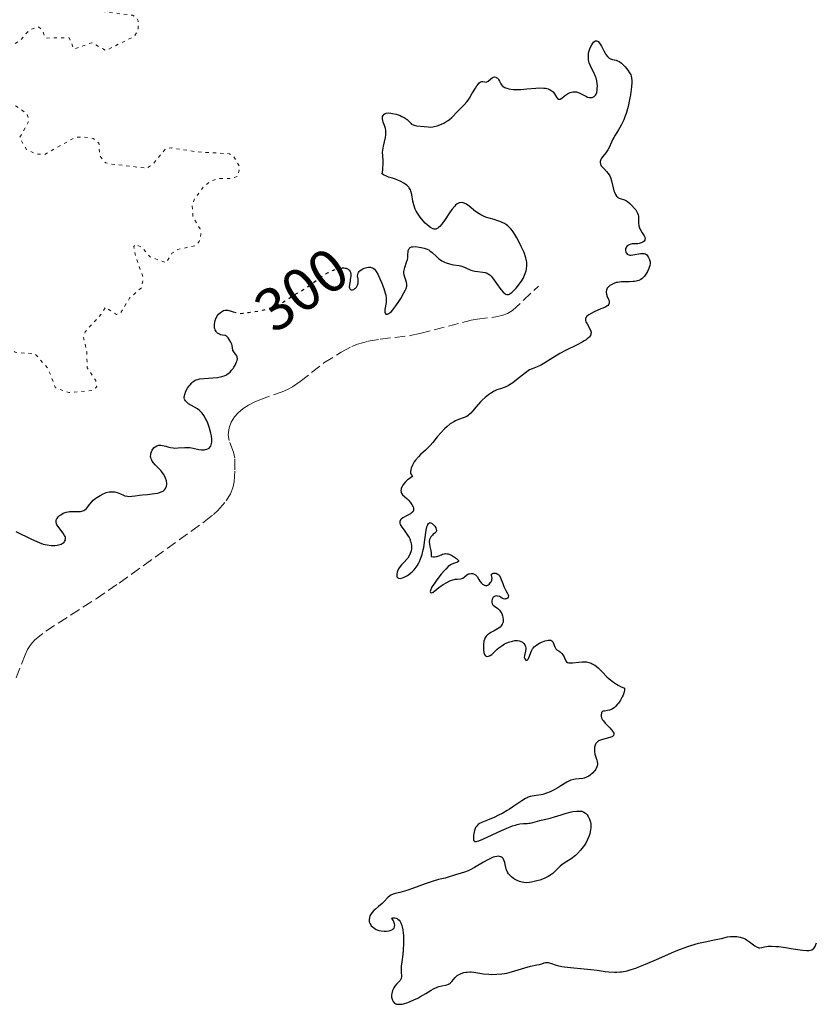
# Model space of a CAD drawing. Units: metres. Extents: x 625499 to 628979, y 4674035 to 4676410.
# Drawn here: x 626467 to 626599, y 4675003 to 4675166 of the extents above; entities that cross this region are included whole.
import ezdxf
from ezdxf.enums import TextEntityAlignment as Align

# ---------------------------------------------------------------- set-up
doc = ezdxf.new("R2010")
doc.units = ezdxf.units.M
doc.header["$MEASUREMENT"] = 0
doc.linetypes.add('DGN Style 3', pattern=[2.435891, 1.739922, -0.695969])
doc.linetypes.add('DGN Style 5', pattern=[1.217945, 0.521977, -0.695969])
for name, color, linetype, lineweight in [('Barranco lineal', 142, 'DGN Style 3', 13), ('Cota de curva de nivel directora', 7, 'Continuous', 0), ('Curva de nivel auxiliar', 30, 'DGN Style 5', 0), ('Curva de nivel directora', 30, 'Continuous', 30), ('Curva de nivel directora no vista', 30, 'DGN Style 5', 30)]:
    doc.layers.add(name, color=color, linetype=linetype, lineweight=lineweight)
doc.styles.add('Style-Arial', font='arial.ttf')

msp = doc.modelspace()

# ---------------------------------------------------------------- linework, layer by layer
at = {"layer": 'Barranco lineal', "color": 142, "linetype": 'DGN Style 3', "lineweight": 13}
msp.add_polyline3d([(626466.72, 4675057.24, 298.45), (626468.18, 4675061.05, 298.55), (626468.61, 4675061.96, 298.57), (626469.13, 4675062.8, 298.59), (626469.78, 4675063.55, 298.6), (626471.62, 4675064.99, 298.6), (626479.93, 4675070.33, 298.6), (626483.77, 4675072.95, 298.6), (626497.84, 4675083.08, 298.6), (626499.35, 4675084.29, 298.6), (626500.07, 4675084.97, 298.6), (626501.46, 4675086.57, 298.6), (626502.18, 4675087.72, 298.61), (626502.55, 4675088.7, 298.62), (626502.77, 4675089.69, 298.64), (626502.9, 4675091.69, 298.69), (626502.86, 4675093.61, 298.76), (626502.69, 4675094.58, 298.82), (626501.94, 4675096.5, 299.01), (626501.77, 4675097.47, 299.06), (626501.93, 4675098.63, 299.06), (626502.27, 4675099.57, 299.06), (626502.82, 4675100.45, 299.06), (626503.42, 4675101.11, 299.06), (626504.27, 4675101.82, 299.06), (626505.16, 4675102.38, 299.06), (626506.07, 4675102.87, 299.06), (626507, 4675103.26, 299.06), (626510.71, 4675104.57, 299.06), (626511.6, 4675104.96, 299.06), (626512.45, 4675105.43, 299.06), (626513.67, 4675106.28, 299.07), (626517.63, 4675109.35, 299.2), (626520.47, 4675111.13, 299.2), (626522.24, 4675112.06, 299.2), (626523.17, 4675112.44, 299.2), (626524.96, 4675112.95, 299.2), (626526.93, 4675113.29, 299.2), (626531.9, 4675113.88, 299.2), (626533.49, 4675114.23, 299.2), (626541.96, 4675116.42, 299.2), (626542.96, 4675116.61, 299.2), (626546.07, 4675116.97, 299.2), (626547.07, 4675117.18, 299.2), (626547.99, 4675117.51, 299.2), (626548.82, 4675118.02, 299.2), (626553.1, 4675122.06, 299.2)], dxfattribs=at)
at = {"layer": 'Curva de nivel auxiliar', "color": 30, "linetype": 'DGN Style 5', "lineweight": 0, "elevation": 302.5, "flags": 128}
for points in [[(626461.81, 4675162.52), (626462.96, 4675162.95), (626466.53, 4675162.23), (626467.53, 4675162.84), (626468.9, 4675164.48), (626470.44, 4675164.94), (626471.01, 4675164.48), (626471.53, 4675163.11), (626475.5, 4675163.15), (626476.25, 4675161.26), (626479.22, 4675162.33), (626481.56, 4675161.05), (626486.26, 4675163.38), (626486.89, 4675164.4), (626486.9, 4675165.98), (626486.58, 4675166.58), (626485.95, 4675166.89), (626481.4, 4675167.43), (626480.5, 4675168.55), (626480.31, 4675169.66), (626480.64, 4675171.33), (626480.17, 4675173.56), (626481.91, 4675177.44), (626481.5, 4675178.09), (626478.55, 4675178.2), (626476.47, 4675177.7), (626475.9, 4675175.42), (626474.63, 4675173.78), (626470.48, 4675171.49), (626469.3, 4675171.41), (626466.48, 4675171.98), (626465.5, 4675172.51), (626464.09, 4675175.04), (626462.49, 4675174.83), (626460.5, 4675173.4), (626459.47, 4675173.49), (626459.13, 4675174.57), (626460.1, 4675179.15), (626459.89, 4675179.47), (626459.49, 4675179.56), (626457.38, 4675178.67), (626453.57, 4675179.25), (626452.69, 4675179.76), (626452.41, 4675180.53), (626453.18, 4675182.55), (626453.15, 4675183.52), (626451.02, 4675185.06), (626449.94, 4675186.42), (626449.65, 4675187.39), (626450.08, 4675191.5), (626449.37, 4675193.39), (626449.68, 4675195.34), (626448.89, 4675197.46), (626448.96, 4675199.54), (626449.37, 4675200.25), (626450.36, 4675200.75), (626452.39, 4675200.75), (626454.52, 4675199.97), (626457.27, 4675201.41), (626459.62, 4675201.46), (626457.86, 4675201.84), (626457.73, 4675202.67), (626455.47, 4675204.48), (626454.85, 4675206.9), (626452.09, 4675208.52), (626449.68, 4675210.71), (626447.91, 4675213.96), (626445.48, 4675216.49), (626444.76, 4675217.87), (626444.71, 4675218.8), (626445.45, 4675220.14), (626447.36, 4675218.63), (626451.03, 4675218.05), (626451.78, 4675218.51), (626453.44, 4675221.48), (626454.39, 4675221.94), (626457.47, 4675221.49), (626459.48, 4675220.44), (626460.22, 4675221.41), (626460.65, 4675222.4), (626460.06, 4675224.52), (626458.45, 4675226.46), (626458.07, 4675228.52), (626457.06, 4675230.58), (626457.52, 4675231.91), (626458.43, 4675233.08), (626460.86, 4675235.52), (626463.56, 4675236.78), (626464.68, 4675238.47), (626464.12, 4675240.08), (626461.56, 4675242.59), (626460.97, 4675243.58), (626461.52, 4675244.1), (626462.48, 4675244.49), (626464.71, 4675243.46), (626467.41, 4675242.72), (626470.19, 4675243.33), (626472.46, 4675242.98), (626474.16, 4675241.19), (626475.43, 4675240.44), (626476.06, 4675240.17)], [(626463.16, 4675141.1), (626462.53, 4675139.51), (626460.4, 4675138.07), (626458.57, 4675137.2), (626455.78, 4675136.53), (626454.53, 4675135.58), (626453.81, 4675133.89), (626453.72, 4675131.81), (626454.31, 4675131.39), (626455.06, 4675131.48), (626457.4, 4675132.75), (626460.52, 4675133.15), (626463.82, 4675132.75), (626464.36, 4675132.26), (626464.55, 4675131.49), (626464, 4675130.37), (626463.63, 4675128.37), (626464.2, 4675127.55), (626465.79, 4675126.84), (626466.03, 4675126.04), (626464.72, 4675122.48), (626462.24, 4675118.33), (626461.14, 4675117.45), (626459.49, 4675116.77), (626457.59, 4675114.78), (626454.55, 4675112.94), (626454.19, 4675112.5), (626454.18, 4675111.58), (626454.74, 4675110.44), (626455.44, 4675109.84), (626456.34, 4675109.4), (626457.5, 4675109.42), (626460.49, 4675111.78), (626463.43, 4675112.94), (626464.45, 4675112.97), (626466.53, 4675111.12), (626469.85, 4675110.84), (626471.96, 4675108.48), (626473.22, 4675105.25), (626475.42, 4675104.45), (626479.49, 4675104.81), (626480.04, 4675105.42), (626479.87, 4675106.44), (626478.49, 4675108.55), (626478.38, 4675111.22), (626477.88, 4675113.51), (626478.12, 4675114.48), (626480.89, 4675117.55), (626481.47, 4675118.59), (626483.33, 4675117.38), (626483.96, 4675117.55), (626485.48, 4675120.07), (626487.49, 4675121.85), (626487.73, 4675123.39), (626486.4, 4675127.34), (626486.2, 4675128.6), (626486.46, 4675129), (626487.48, 4675128.5), (626488.89, 4675126.89), (626491.52, 4675125.94), (626492.48, 4675127.49), (626493.45, 4675128.12), (626496.44, 4675128.8), (626497, 4675129.44), (626497.27, 4675130.63), (626497.14, 4675131.53), (626495.97, 4675133.5), (626495.84, 4675135.47), (626496.23, 4675136.49), (626497.76, 4675138.59), (626499, 4675139.47), (626500.41, 4675139.89), (626502.48, 4675139.88), (626503.44, 4675140.28), (626503.69, 4675141.84), (626502.63, 4675143.64), (626501.98, 4675143.97), (626496.59, 4675144.28), (626492.44, 4675144.92), (626491.46, 4675144.82), (626489.35, 4675142.24), (626488.33, 4675141.57), (626482.15, 4675142.31), (626481.47, 4675142.48), (626480.53, 4675143.64), (626480.41, 4675145.69), (626479.47, 4675146.49), (626477.85, 4675146.74), (626476.44, 4675146.66), (626471.44, 4675143.85), (626469.95, 4675143.94), (626468.42, 4675144.69), (626467.28, 4675146.63), (626468.82, 4675149.37), (626468.54, 4675150.55), (626466.47, 4675152.02), (626461.9, 4675153.92), (626461.25, 4675154.6), (626461.04, 4675160.03), (626461.28, 4675161.58), (626461.81, 4675162.52)]]:
    msp.add_lwpolyline(points, dxfattribs=at)
at = {"layer": 'Curva de nivel directora', "color": 30, "linetype": 'Continuous', "lineweight": 30, "elevation": 300, "flags": 128}
for points in [[(626550.17, 4675154.62), (626551.2, 4675154.71), (626552.66, 4675154.83), (626553.36, 4675154.86), (626554.01, 4675154.83), (626554.3, 4675154.79), (626554.7, 4675154.7), (626555.03, 4675154.56), (626555.22, 4675154.45), (626555.54, 4675154.18), (626555.78, 4675153.88), (626556.12, 4675153.33), (626556.26, 4675153.13), (626556.44, 4675153), (626556.68, 4675153.02), (626556.95, 4675153.18), (626557.37, 4675153.51), (626557.6, 4675153.68), (626557.93, 4675153.89), (626558.11, 4675153.98), (626558.37, 4675154.09), (626558.78, 4675154.2), (626559.06, 4675154.22), (626559.19, 4675154.22), (626559.4, 4675154.2), (626559.59, 4675154.15), (626559.98, 4675153.99), (626560.72, 4675153.58), (626561.06, 4675153.41), (626561.23, 4675153.34), (626561.54, 4675153.27), (626561.83, 4675153.26), (626562.01, 4675153.29), (626562.12, 4675153.32), (626562.32, 4675153.43), (626562.48, 4675153.58), (626562.56, 4675153.67), (626562.65, 4675153.83), (626562.76, 4675154.12), (626562.83, 4675154.46), (626562.84, 4675154.66), (626562.85, 4675155.23), (626562.82, 4675155.55), (626562.74, 4675156.03), (626562.63, 4675156.51), (626562.55, 4675156.74), (626562.27, 4675157.4), (626561.85, 4675158.22), (626561.66, 4675158.64), (626561.52, 4675159.02), (626561.46, 4675159.21), (626561.4, 4675159.52), (626561.36, 4675160), (626561.4, 4675160.53), (626561.46, 4675160.81), (626561.62, 4675161.34), (626561.72, 4675161.6), (626561.91, 4675161.97), (626562.11, 4675162.28), (626562.22, 4675162.41), (626562.45, 4675162.6), (626562.56, 4675162.65), (626562.73, 4675162.66), (626562.9, 4675162.6), (626563.01, 4675162.51), (626563.22, 4675162.26), (626563.53, 4675161.74), (626563.92, 4675160.97), (626564.12, 4675160.62), (626564.26, 4675160.39), (626564.55, 4675160.04), (626564.83, 4675159.8), (626565.01, 4675159.69), (626565.37, 4675159.55), (626565.63, 4675159.49), (626565.98, 4675159.42), (626566.17, 4675159.36), (626566.48, 4675159.21), (626566.64, 4675159.1), (626566.82, 4675158.96), (626567.19, 4675158.61), (626567.44, 4675158.35), (626567.91, 4675157.77), (626568.19, 4675157.34), (626568.38, 4675157), (626568.45, 4675156.82), (626568.52, 4675156.54), (626568.56, 4675156.05), (626568.56, 4675155.75), (626568.5, 4675155.02), (626568.31, 4675153.69), (626568.18, 4675152.94), (626567.92, 4675151.76), (626567.61, 4675150.6), (626567.42, 4675150.06), (626567.22, 4675149.57), (626566.79, 4675148.68), (626566.35, 4675147.91), (626565.8, 4675147.05), (626565.57, 4675146.66), (626565.42, 4675146.39)], [(626530.85, 4675139.08), (626530.26, 4675139.41), (626529.95, 4675139.55), (626529.46, 4675139.75), (626528.98, 4675139.91), (626528.33, 4675140.11), (626528, 4675140.23), (626527.5, 4675140.47), (626527.25, 4675140.62), (626527.35, 4675141.26), (626527.39, 4675141.63), (626527.43, 4675142.27), (626527.41, 4675142.79), (626527.34, 4675143.64), (626527.32, 4675144.23), (626527.36, 4675144.55), (626527.49, 4675145.23), (626527.8, 4675146.65), (626527.87, 4675147.1), (626527.88, 4675147.31), (626527.87, 4675147.61), (626527.85, 4675147.8), (626527.79, 4675148.16), (626527.64, 4675148.64), (626527.43, 4675149.21), (626527.36, 4675149.46), (626527.32, 4675149.62), (626527.3, 4675149.92), (626527.33, 4675150.13), (626527.4, 4675150.31), (626527.57, 4675150.52), (626527.78, 4675150.64), (626527.93, 4675150.69), (626528.28, 4675150.73), (626528.69, 4675150.7), (626528.99, 4675150.65), (626529.6, 4675150.49), (626530.21, 4675150.27), (626530.5, 4675150.15), (626530.9, 4675149.95), (626531.25, 4675149.73), (626531.39, 4675149.62), (626531.73, 4675149.28), (626531.99, 4675149), (626532.13, 4675148.88), (626532.38, 4675148.74), (626532.54, 4675148.68), (626532.92, 4675148.6), (626534.18, 4675148.48), (626534.89, 4675148.39), (626535.25, 4675148.38), (626535.64, 4675148.41), (626535.86, 4675148.45), (626536.35, 4675148.59), (626537.07, 4675148.87), (626537.43, 4675149.04), (626537.94, 4675149.33), (626538.17, 4675149.48), (626538.39, 4675149.64), (626538.76, 4675149.96), (626539.7, 4675150.94), (626540.05, 4675151.27), (626540.56, 4675151.76), (626540.83, 4675152.04), (626541.25, 4675152.55), (626541.46, 4675152.84), (626541.68, 4675153.17), (626542.11, 4675153.88), (626542.67, 4675154.81), (626542.94, 4675155.22), (626543.18, 4675155.54), (626543.3, 4675155.67), (626543.46, 4675155.8), (626543.56, 4675155.86), (626543.75, 4675155.92), (626543.93, 4675155.92), (626544.24, 4675155.84), (626544.46, 4675155.82), (626544.57, 4675155.85), (626544.79, 4675155.98), (626545.23, 4675156.38), (626545.46, 4675156.55), (626545.69, 4675156.65), (626545.84, 4675156.67), (626546.04, 4675156.64), (626546.14, 4675156.6), (626546.33, 4675156.45), (626546.42, 4675156.36), (626546.5, 4675156.24), (626546.64, 4675155.96), (626546.86, 4675155.55), (626547, 4675155.34), (626547.18, 4675155.16), (626547.29, 4675155.07), (626547.52, 4675154.93), (626547.64, 4675154.87), (626547.86, 4675154.79), (626548.23, 4675154.7), (626548.9, 4675154.62), (626549.71, 4675154.6), (626550.17, 4675154.62)], [(626565.42, 4675146.39), (626565.17, 4675145.88), (626564.79, 4675144.99), (626564.6, 4675144.6), (626564.49, 4675144.43), (626564.25, 4675144.1), (626563.77, 4675143.51), (626563.56, 4675143.24), (626563.42, 4675143), (626563.37, 4675142.87), (626563.32, 4675142.69), (626563.31, 4675142.5), (626563.36, 4675142.22), (626563.41, 4675142.12), (626563.49, 4675141.98), (626563.61, 4675141.83), (626563.9, 4675141.51), (626564.37, 4675141.03), (626564.6, 4675140.76), (626564.81, 4675140.46), (626564.9, 4675140.29), (626565.02, 4675140.03), (626565.21, 4675139.46), (626565.46, 4675138.31), (626565.59, 4675137.81), (626565.66, 4675137.59), (626565.83, 4675137.23), (626566.02, 4675136.96), (626566.16, 4675136.82), (626566.25, 4675136.75), (626566.45, 4675136.63), (626566.81, 4675136.52), (626567.16, 4675136.42), (626567.35, 4675136.35), (626567.67, 4675136.18), (626567.85, 4675136.06), (626568.22, 4675135.76), (626568.58, 4675135.4), (626569.02, 4675134.9), (626569.21, 4675134.66), (626569.32, 4675134.48), (626569.49, 4675134.16), (626569.59, 4675133.86), (626569.63, 4675133.66), (626569.65, 4675133.23), (626569.64, 4675132.47), (626569.71, 4675132.02), (626569.81, 4675131.7), (626569.88, 4675131.53), (626570.02, 4675131.27), (626570.26, 4675130.9), (626570.58, 4675130.4), (626570.69, 4675130.16), (626570.74, 4675129.92), (626570.73, 4675129.81), (626570.68, 4675129.65), (626570.58, 4675129.51), (626570.38, 4675129.36), (626570.12, 4675129.23), (626569.77, 4675129.13), (626569.56, 4675129.08), (626568.94, 4675129.08), (626568.6, 4675129.05), (626568.41, 4675129.01), (626568.09, 4675128.9), (626567.9, 4675128.8), (626567.8, 4675128.72), (626567.65, 4675128.55), (626567.59, 4675128.46), (626567.53, 4675128.27), (626567.51, 4675128.09), (626567.51, 4675127.96), (626567.56, 4675127.74), (626567.62, 4675127.59), (626567.67, 4675127.5), (626567.8, 4675127.36), (626568.04, 4675127.24), (626568.23, 4675127.21), (626568.38, 4675127.2), (626568.7, 4675127.23), (626569.96, 4675127.45), (626570.36, 4675127.47), (626570.53, 4675127.46), (626570.69, 4675127.42), (626570.79, 4675127.38), (626570.96, 4675127.28), (626571.17, 4675127.08), (626571.28, 4675126.93), (626571.44, 4675126.59), (626571.55, 4675126.24), (626571.57, 4675126.06), (626571.58, 4675125.78), (626571.53, 4675125.48), (626571.49, 4675125.32), (626571.37, 4675124.96), (626571.14, 4675124.47), (626571, 4675124.22), (626570.63, 4675123.71), (626570.4, 4675123.45), (626570.27, 4675123.33), (626570.06, 4675123.18)], [(626540.45, 4675125.34), (626541.1, 4675125.09), (626541.95, 4675124.73), (626542.39, 4675124.59), (626542.61, 4675124.54), (626543.07, 4675124.48), (626543.93, 4675124.39), (626544.31, 4675124.32), (626544.64, 4675124.2), (626544.79, 4675124.12), (626545.08, 4675123.91), (626545.27, 4675123.72), (626545.67, 4675123.23), (626546.18, 4675122.5), (626546.91, 4675121.49), (626547.25, 4675121.08), (626547.53, 4675120.83), (626547.66, 4675120.75), (626547.86, 4675120.68), (626548.06, 4675120.67), (626548.17, 4675120.69), (626548.33, 4675120.75), (626548.45, 4675120.82), (626548.7, 4675120.99), (626549.11, 4675121.38), (626549.41, 4675121.7), (626549.99, 4675122.44), (626550.39, 4675123.03), (626550.56, 4675123.32), (626550.7, 4675123.6), (626550.93, 4675124.13), (626551.08, 4675124.62), (626551.15, 4675124.93), (626551.21, 4675125.49), (626551.19, 4675126.01), (626551.15, 4675126.27), (626551.04, 4675126.73), (626550.72, 4675127.6), (626550.27, 4675128.64), (626549.99, 4675129.22), (626549.54, 4675130.08), (626549.05, 4675130.88), (626548.79, 4675131.23), (626548.54, 4675131.54), (626548.37, 4675131.73), (626548.02, 4675132.04), (626547.85, 4675132.18), (626547.5, 4675132.41), (626547.13, 4675132.6), (626546.88, 4675132.71), (626546.37, 4675132.89), (626545.77, 4675133.07), (626544.94, 4675133.3), (626544.52, 4675133.44), (626543.9, 4675133.69), (626543.6, 4675133.84), (626543.3, 4675134.02), (626542.72, 4675134.43), (626541.67, 4675135.27), (626541.2, 4675135.6), (626540.82, 4675135.79), (626540.63, 4675135.85), (626540.37, 4675135.89), (626540.11, 4675135.86), (626539.98, 4675135.82), (626539.79, 4675135.74), (626539.66, 4675135.66), (626539.4, 4675135.45), (626539.2, 4675135.25), (626538.79, 4675134.76), (626538.39, 4675134.2), (626537.66, 4675133.08), (626537.25, 4675132.48), (626537.07, 4675132.25), (626536.81, 4675131.95), (626536.57, 4675131.74), (626536.45, 4675131.65), (626536.23, 4675131.54), (626536.12, 4675131.51), (626535.94, 4675131.5), (626535.73, 4675131.53), (626535.62, 4675131.57), (626535.26, 4675131.76), (626535.04, 4675131.91), (626534.62, 4675132.27), (626534.39, 4675132.49), (626534.05, 4675132.85), (626533.54, 4675133.47), (626533.09, 4675134.14), (626532.9, 4675134.48), (626532.74, 4675134.82), (626532.5, 4675135.49), (626532.34, 4675136.13), (626532.14, 4675137.23), (626532.01, 4675137.78), (626531.92, 4675138), (626531.75, 4675138.3), (626531.65, 4675138.43), (626531.38, 4675138.7), (626531.22, 4675138.82), (626530.85, 4675139.08)], [(626521.94, 4675122.88), (626521.85, 4675122.34), (626521.82, 4675121.95), (626521.84, 4675121.79), (626521.95, 4675121.56), (626522.11, 4675121.45), (626522.25, 4675121.43), (626522.35, 4675121.44), (626522.55, 4675121.51), (626522.76, 4675121.65), (626522.86, 4675121.75), (626523, 4675121.91), (626523.17, 4675122.21), (626523.27, 4675122.54), (626523.3, 4675122.72), (626523.3, 4675122.9), (626523.26, 4675123.26), (626523.2, 4675123.74), (626523.22, 4675123.98), (626523.28, 4675124.21), (626523.34, 4675124.32), (626523.46, 4675124.48), (626523.56, 4675124.58), (626523.8, 4675124.76), (626524.08, 4675124.92), (626524.28, 4675125.01), (626524.7, 4675125.15), (626525, 4675125.2), (626525.14, 4675125.2), (626525.34, 4675125.19), (626525.46, 4675125.17), (626525.68, 4675125.08), (626525.78, 4675125.02), (626525.98, 4675124.86), (626526.16, 4675124.65), (626526.28, 4675124.47), (626526.52, 4675124.06), (626526.94, 4675123.18), (626527.21, 4675122.53), (626527.54, 4675121.67), (626527.66, 4675121.28), (626527.86, 4675120.55), (626527.92, 4675120.14), (626527.93, 4675119.88), (626527.9, 4675119.37), (626527.7, 4675118.19), (626527.69, 4675117.85), (626527.71, 4675117.71), (626527.76, 4675117.57), (626527.85, 4675117.45), (626527.98, 4675117.4), (626528.15, 4675117.41), (626528.46, 4675117.59), (626528.59, 4675117.69), (626528.79, 4675117.89), (626529.02, 4675118.14), (626529.5, 4675118.78), (626530, 4675119.52), (626530.32, 4675120.03), (626530.86, 4675120.94), (626531.13, 4675121.47), (626531.22, 4675121.69), (626531.33, 4675122.05), (626531.36, 4675122.27), (626531.35, 4675122.41), (626531.3, 4675122.69), (626531.18, 4675123.04), (626531, 4675123.57), (626530.92, 4675123.85), (626530.85, 4675124.28), (626530.84, 4675124.5), (626530.87, 4675124.72), (626530.98, 4675125.15), (626531.3, 4675126.03), (626531.43, 4675126.47), (626531.48, 4675126.69), (626531.53, 4675127.13), (626531.58, 4675127.9), (626531.65, 4675128.19), (626531.7, 4675128.3), (626531.87, 4675128.47), (626532.1, 4675128.56), (626532.3, 4675128.59), (626532.78, 4675128.6), (626533.4, 4675128.53), (626533.73, 4675128.48), (626534.23, 4675128.35), (626534.72, 4675128.17), (626534.95, 4675128.05), (626535.16, 4675127.92), (626535.54, 4675127.62), (626536.23, 4675126.96), (626536.58, 4675126.64), (626536.76, 4675126.5), (626537.14, 4675126.24), (626537.54, 4675126.03), (626537.82, 4675125.91), (626538.4, 4675125.73), (626539.08, 4675125.6), (626540, 4675125.45), (626540.45, 4675125.34)], [(626520.68, 4675125.07), (626520.91, 4675125.07), (626521.14, 4675125.05), (626521.28, 4675125.02), (626521.53, 4675124.93), (626521.63, 4675124.87), (626521.81, 4675124.71), (626521.94, 4675124.51), (626522, 4675124.36), (626522.06, 4675124), (626522.06, 4675123.78), (626522.01, 4675123.3), (626521.99, 4675123.2)], [(626570.06, 4675123.18), (626569.7, 4675123), (626569.27, 4675122.87), (626569.02, 4675122.84), (626568.75, 4675122.81), (626568.15, 4675122.8), (626567.27, 4675122.8), (626566.83, 4675122.78), (626566.19, 4675122.69), (626565.98, 4675122.64), (626565.6, 4675122.52), (626565.36, 4675122.41), (626564.94, 4675122.16), (626564.69, 4675121.94), (626564.5, 4675121.7), (626564.42, 4675121.57), (626564.35, 4675121.38), (626564.32, 4675121.17), (626564.32, 4675121.03), (626564.36, 4675120.75), (626564.49, 4675120.34), (626564.7, 4675119.84), (626564.78, 4675119.62), (626564.83, 4675119.34), (626564.82, 4675119.22), (626564.77, 4675119.08), (626564.6, 4675118.88), (626564.48, 4675118.79), (626564.18, 4675118.61), (626563.44, 4675118.28), (626562.31, 4675117.8), (626561.8, 4675117.55), (626561.43, 4675117.34), (626561.28, 4675117.23), (626561.1, 4675117.07), (626560.97, 4675116.89), (626560.89, 4675116.61), (626560.91, 4675116.35), (626560.97, 4675116.18), (626561.15, 4675115.81), (626561.6, 4675115.02), (626561.76, 4675114.64), (626561.8, 4675114.42), (626561.8, 4675114.31), (626561.78, 4675114.15), (626561.7, 4675113.92), (626561.54, 4675113.69), (626561.43, 4675113.57), (626561.16, 4675113.33), (626560.98, 4675113.2), (626560.68, 4675113), (626560.33, 4675112.8), (626559.51, 4675112.36), (626557.6, 4675111.41), (626556.67, 4675110.92), (626555.46, 4675110.19), (626554.16, 4675109.35), (626553.62, 4675109.04), (626553.37, 4675108.92), (626552.92, 4675108.72), (626552.07, 4675108.4), (626551.64, 4675108.19), (626551.41, 4675108.05), (626550.94, 4675107.71), (626549.5, 4675106.54), (626548.89, 4675106.09), (626548.6, 4675105.89), (626548.18, 4675105.64), (626547.58, 4675105.35), (626547.02, 4675105.15), (626546.24, 4675104.88), (626545.8, 4675104.68), (626545.16, 4675104.3), (626544.83, 4675104.07), (626544.31, 4675103.65), (626543.79, 4675103.18), (626543.54, 4675102.92), (626542.82, 4675102.09), (626542.21, 4675101.37), (626541.91, 4675101.05), (626541.62, 4675100.78), (626541.48, 4675100.66), (626541.26, 4675100.52), (626540.82, 4675100.31), (626539.88, 4675100), (626539.36, 4675099.78), (626539.09, 4675099.63), (626538.53, 4675099.26), (626537.96, 4675098.81), (626537.59, 4675098.48), (626536.94, 4675097.82), (626536.36, 4675097.12), (626535.64, 4675096.19), (626535.2, 4675095.71), (626534.4, 4675094.92), (626533.62, 4675094.19), (626533.25, 4675093.81), (626532.77, 4675093.25), (626532.57, 4675092.97), (626532.27, 4675092.43), (626532.07, 4675091.93)], [(626497.48, 4675101.04), (626497.34, 4675101.22), (626497.11, 4675101.46), (626496.71, 4675101.77), (626495.24, 4675102.6), (626494.98, 4675102.8), (626494.87, 4675102.9), (626494.72, 4675103.07), (626494.61, 4675103.26), (626494.57, 4675103.37), (626494.52, 4675103.6), (626494.51, 4675103.73), (626494.54, 4675103.94), (626494.59, 4675104.16), (626494.78, 4675104.66), (626495.07, 4675105.17), (626495.37, 4675105.61), (626495.53, 4675105.8), (626495.78, 4675106.06), (626495.96, 4675106.23), (626496.08, 4675106.32), (626496.34, 4675106.48), (626496.47, 4675106.54), (626496.75, 4675106.64), (626497.07, 4675106.71), (626497.81, 4675106.79), (626499.26, 4675106.87), (626500.03, 4675106.95), (626500.53, 4675107.04), (626500.76, 4675107.11), (626501.1, 4675107.22), (626501.41, 4675107.36), (626501.59, 4675107.47), (626501.93, 4675107.72), (626502.09, 4675107.85), (626502.36, 4675108.14), (626502.59, 4675108.43), (626502.73, 4675108.63), (626502.95, 4675109.01), (626503.19, 4675109.52), (626503.26, 4675109.74), (626503.31, 4675110.04), (626503.29, 4675110.3), (626503.26, 4675110.42), (626503.2, 4675110.54), (626503.05, 4675110.75), (626502.81, 4675111.05), (626502.7, 4675111.21), (626502.58, 4675111.49), (626502.51, 4675111.84), (626502.43, 4675112.22), (626502.37, 4675112.44), (626502.2, 4675112.82), (626501.94, 4675113.26), (626501.76, 4675113.51), (626501.42, 4675113.92), (626501.21, 4675113.92), (626500.84, 4675113.96), (626500.52, 4675114.03), (626500.34, 4675114.1), (626500.04, 4675114.28), (626499.87, 4675114.44), (626499.78, 4675114.56), (626499.64, 4675114.82), (626499.59, 4675114.96), (626499.53, 4675115.24), (626499.52, 4675115.54), (626499.53, 4675115.73), (626499.58, 4675116.1), (626499.64, 4675116.37), (626499.81, 4675116.84), (626500.03, 4675117.21), (626500.19, 4675117.41), (626500.52, 4675117.72), (626500.84, 4675117.94), (626501.01, 4675118.02), (626501.27, 4675118.09), (626501.57, 4675118.09), (626501.74, 4675118.07), (626502.3, 4675117.92), (626502.59, 4675117.83)], [(626475.55, 4675084.76), (626476.06, 4675084.78), (626476.92, 4675084.77), (626477.34, 4675084.79), (626477.73, 4675084.87), (626477.91, 4675084.94), (626478.07, 4675085.04), (626478.35, 4675085.29), (626478.89, 4675085.98), (626479.22, 4675086.37), (626479.48, 4675086.63), (626479.87, 4675086.96), (626480.08, 4675087.12), (626480.59, 4675087.45), (626481.1, 4675087.72), (626481.36, 4675087.82), (626481.61, 4675087.91), (626482.1, 4675088.02), (626482.57, 4675088.05), (626482.87, 4675088.04), (626483.06, 4675088.01), (626483.42, 4675087.93), (626483.98, 4675087.7), (626484.47, 4675087.48), (626484.72, 4675087.39), (626485.14, 4675087.3), (626485.36, 4675087.28), (626485.85, 4675087.29), (626486.38, 4675087.35), (626487.14, 4675087.46), (626487.54, 4675087.52), (626488.46, 4675087.61), (626489.62, 4675087.74), (626490.12, 4675087.82), (626490.34, 4675087.88), (626490.72, 4675088.01), (626491.02, 4675088.17), (626491.18, 4675088.3), (626491.28, 4675088.39), (626491.43, 4675088.58), (626491.5, 4675088.7), (626491.59, 4675088.95), (626491.62, 4675089.22), (626491.62, 4675089.42), (626491.56, 4675089.84), (626491.42, 4675090.3), (626491.32, 4675090.55), (626491.11, 4675090.93), (626490.83, 4675091.33), (626490.66, 4675091.54), (626490.26, 4675091.95), (626489.7, 4675092.52), (626489.44, 4675092.82), (626489.22, 4675093.12), (626489.14, 4675093.27), (626489.04, 4675093.5), (626488.98, 4675093.73), (626488.96, 4675093.89), (626488.97, 4675094.2), (626489, 4675094.35), (626489.09, 4675094.64), (626489.22, 4675094.91), (626489.32, 4675095.07), (626489.56, 4675095.35), (626489.7, 4675095.47), (626489.98, 4675095.65), (626490.29, 4675095.74), (626490.5, 4675095.76), (626490.64, 4675095.76), (626490.94, 4675095.72), (626491.45, 4675095.57), (626491.96, 4675095.42), (626492.25, 4675095.35), (626492.71, 4675095.29), (626492.96, 4675095.28), (626493.5, 4675095.3), (626494.64, 4675095.37), (626495.19, 4675095.36), (626495.46, 4675095.34), (626495.97, 4675095.26), (626496.94, 4675095.05), (626497.4, 4675094.99), (626497.8, 4675094.99), (626498, 4675095.02), (626498.27, 4675095.08), (626498.52, 4675095.2), (626498.63, 4675095.28), (626498.82, 4675095.47), (626498.9, 4675095.59), (626498.99, 4675095.8), (626499.04, 4675096.05), (626499.07, 4675096.23), (626499.07, 4675096.62), (626499.01, 4675097.28), (626498.92, 4675097.73), (626498.7, 4675098.59), (626498.4, 4675099.42), (626498.19, 4675099.89), (626498.04, 4675100.16), (626497.76, 4675100.64), (626497.48, 4675101.04)], [(626532.07, 4675091.93), (626532, 4675091.63), (626531.97, 4675091.45), (626531.97, 4675091.16), (626532, 4675091.03), (626532.09, 4675090.85), (626532.28, 4675090.66), (626532.15, 4675090.49), (626531.72, 4675090.21), (626531.45, 4675090), (626531.08, 4675089.64), (626530.9, 4675089.43), (626530.67, 4675089.11), (626530.49, 4675088.79), (626530.42, 4675088.64), (626530.38, 4675088.5), (626530.35, 4675088.23), (626530.39, 4675087.98), (626530.45, 4675087.83), (626530.64, 4675087.55), (626530.93, 4675087.25), (626531.39, 4675086.85), (626531.62, 4675086.64), (626531.9, 4675086.33), (626532.02, 4675086.17), (626532.19, 4675085.93), (626532.37, 4675085.56), (626532.44, 4675085.34), (626532.46, 4675085.24), (626532.46, 4675085.08), (626532.42, 4675084.92), (626532.28, 4675084.7), (626532.21, 4675084.62), (626532.08, 4675084.51), (626531.92, 4675084.4), (626531.53, 4675084.19), (626530.69, 4675083.75), (626530.38, 4675083.51), (626530.28, 4675083.39), (626530.17, 4675083.13), (626530.19, 4675082.85), (626530.26, 4675082.65), (626530.5, 4675082.21), (626530.89, 4675081.67), (626531.46, 4675080.88), (626531.7, 4675080.46), (626531.81, 4675080.26), (626531.97, 4675079.85), (626532.07, 4675079.43), (626532.1, 4675079.16), (626532.11, 4675078.98), (626532.09, 4675078.62), (626532.03, 4675078.26), (626531.99, 4675078.09), (626531.9, 4675077.83), (626531.72, 4675077.45), (626531.49, 4675077.08), (626531.35, 4675076.9), (626530.88, 4675076.39), (626530.44, 4675075.94), (626530.24, 4675075.7), (626529.97, 4675075.32), (626529.78, 4675074.92), (626529.72, 4675074.73), (626529.66, 4675074.38), (626529.67, 4675074.15), (626529.71, 4675073.96), (626529.84, 4675073.78), (626529.95, 4675073.73), (626530.25, 4675073.71), (626530.61, 4675073.8), (626530.88, 4675073.91), (626531.42, 4675074.2), (626531.95, 4675074.56), (626532.2, 4675074.77), (626532.55, 4675075.13), (626532.88, 4675075.56), (626533.04, 4675075.8), (626533.31, 4675076.27), (626533.43, 4675076.53), (626533.61, 4675076.96), (626533.85, 4675077.65), (626534.05, 4675078.41), (626534.13, 4675078.82), (626534.33, 4675080.09), (626534.55, 4675081.67), (626534.67, 4675082.26), (626534.74, 4675082.49), (626534.79, 4675082.61), (626534.9, 4675082.79), (626535.09, 4675082.93), (626535.22, 4675082.94), (626535.32, 4675082.92), (626535.51, 4675082.81), (626535.66, 4675082.68), (626535.95, 4675082.35), (626536.11, 4675082.07), (626536.21, 4675081.8), (626536.23, 4675081.68), (626536.22, 4675081.57), (626536.13, 4675081.38)], [(626466.64, 4675081.47), (626467.31, 4675081.12), (626468.62, 4675080.53), (626469.26, 4675080.22), (626470.12, 4675079.81), (626470.55, 4675079.63), (626471.2, 4675079.4), (626471.52, 4675079.31), (626471.85, 4675079.24), (626472.5, 4675079.17), (626473.12, 4675079.17), (626473.5, 4675079.21), (626473.95, 4675079.32), (626474.15, 4675079.38), (626474.35, 4675079.48), (626474.46, 4675079.55), (626474.65, 4675079.7), (626474.74, 4675079.82), (626474.87, 4675080.07), (626474.89, 4675080.28), (626474.86, 4675080.51), (626474.82, 4675080.62), (626474.74, 4675080.81), (626474.51, 4675081.18), (626473.92, 4675081.93), (626473.65, 4675082.28), (626473.46, 4675082.59), (626473.39, 4675082.74), (626473.32, 4675083.01), (626473.32, 4675083.18), (626473.33, 4675083.3), (626473.41, 4675083.52), (626473.48, 4675083.64), (626473.67, 4675083.88), (626473.91, 4675084.11), (626474.1, 4675084.24), (626474.5, 4675084.48), (626474.65, 4675084.55), (626474.97, 4675084.66), (626475.31, 4675084.73), (626475.55, 4675084.76)], [(626536.13, 4675081.38), (626535.98, 4675081.22), (626535.72, 4675081.01), (626535.58, 4675080.89), (626535.33, 4675080.61), (626535.23, 4675080.45), (626535.11, 4675080.16), (626535.05, 4675079.83), (626535.05, 4675079.64), (626535.07, 4675079.43), (626535.15, 4675078.99), (626535.29, 4675078.31), (626535.34, 4675077.94), (626535.36, 4675077.55), (626535.35, 4675077.35), (626535.69, 4675077.29), (626535.9, 4675077.29), (626536.28, 4675077.35), (626536.62, 4675077.46), (626537.05, 4675077.63), (626537.25, 4675077.71), (626537.57, 4675077.79), (626537.74, 4675077.81), (626538, 4675077.78), (626538.18, 4675077.75), (626538.55, 4675077.62), (626538.73, 4675077.54), (626539.07, 4675077.35), (626539.38, 4675077.14), (626539.55, 4675077.01), (626539.8, 4675076.76), (626539.87, 4675076.66), (626539.87, 4675076.5), (626539.73, 4675076.39), (626539.2, 4675076.23), (626538.79, 4675076.06), (626538.57, 4675075.93), (626538.2, 4675075.66), (626537.78, 4675075.26), (626537.54, 4675075.01), (626537.01, 4675074.4), (626536.28, 4675073.46), (626535.95, 4675072.99), (626535.53, 4675072.35), (626535.38, 4675072.08), (626535.28, 4675071.86), (626535.23, 4675071.73), (626535.19, 4675071.53), (626535.24, 4675071.36), (626535.41, 4675071.32), (626535.6, 4675071.39), (626535.71, 4675071.46), (626535.97, 4675071.65), (626536.62, 4675072.19), (626537.02, 4675072.49), (626537.32, 4675072.69), (626537.97, 4675073.06), (626538.46, 4675073.3), (626538.93, 4675073.47), (626539.14, 4675073.53), (626539.34, 4675073.57), (626539.68, 4675073.61), (626540.23, 4675073.63), (626540.46, 4675073.69), (626540.58, 4675073.75), (626540.8, 4675073.91), (626541.27, 4675074.3), (626541.52, 4675074.44), (626541.65, 4675074.49), (626541.93, 4675074.53), (626542.21, 4675074.51), (626542.38, 4675074.45), (626542.6, 4675074.35), (626542.69, 4675074.28), (626542.79, 4675074.2), (626542.95, 4675074), (626543.24, 4675073.52), (626543.42, 4675073.26), (626543.71, 4675072.92), (626543.88, 4675072.77), (626544.16, 4675072.6), (626544.34, 4675072.54), (626544.57, 4675072.54), (626544.71, 4675072.59), (626544.8, 4675072.64), (626544.96, 4675072.76), (626545.18, 4675073.02), (626545.26, 4675073.15), (626545.37, 4675073.41), (626545.42, 4675073.6), (626545.43, 4675073.73), (626545.4, 4675073.96), (626545.33, 4675074.21), (626545.35, 4675074.39), (626545.53, 4675074.52), (626545.63, 4675074.56), (626545.8, 4675074.58), (626546.1, 4675074.56), (626546.3, 4675074.49), (626546.39, 4675074.43), (626546.53, 4675074.32)], [(626546.53, 4675074.32), (626546.65, 4675074.18), (626546.85, 4675073.81), (626547.19, 4675072.86), (626547.38, 4675072.37), (626547.71, 4675071.7), (626547.99, 4675071.19), (626548.08, 4675070.98), (626548.14, 4675070.8), (626548.12, 4675070.61), (626547.99, 4675070.45), (626547.79, 4675070.35), (626547.63, 4675070.31), (626547.53, 4675070.3), (626547.33, 4675070.32), (626547.08, 4675070.42), (626546.81, 4675070.62), (626546.64, 4675070.71), (626546.36, 4675070.79), (626546.2, 4675070.8), (626545.96, 4675070.76), (626545.74, 4675070.66), (626545.64, 4675070.58), (626545.49, 4675070.36), (626545.45, 4675070.24), (626545.39, 4675069.98), (626545.39, 4675069.78), (626545.46, 4675069.51), (626545.52, 4675069.38), (626545.6, 4675069.28), (626545.83, 4675069.1), (626546.38, 4675068.74), (626546.66, 4675068.48), (626546.9, 4675068.14), (626547.04, 4675067.88), (626547.18, 4675067.5), (626547.23, 4675067.3), (626547.28, 4675066.87), (626547.28, 4675066.67), (626547.25, 4675066.48), (626547.22, 4675066.36), (626547.13, 4675066.14), (626546.93, 4675065.84), (626546.76, 4675065.66), (626546.63, 4675065.55), (626546.33, 4675065.35), (626545.76, 4675065.03), (626545.24, 4675064.75), (626544.99, 4675064.6), (626544.66, 4675064.36), (626544.53, 4675064.22), (626544.31, 4675063.92), (626544.16, 4675063.58), (626544.09, 4675063.33), (626544.01, 4675062.77), (626544, 4675062.16), (626544.02, 4675061.86), (626544.09, 4675061.44), (626544.2, 4675061.11), (626544.28, 4675060.98), (626544.36, 4675060.88), (626544.57, 4675060.79), (626544.82, 4675060.82), (626545, 4675060.89), (626545.12, 4675060.96), (626545.38, 4675061.14), (626545.83, 4675061.56), (626546.29, 4675062.01), (626546.56, 4675062.24), (626547.03, 4675062.58), (626547.51, 4675062.86), (626547.78, 4675062.99), (626548.18, 4675063.16), (626548.8, 4675063.35), (626549.2, 4675063.42), (626549.39, 4675063.43), (626549.66, 4675063.43), (626549.91, 4675063.39), (626550.06, 4675063.35), (626550.34, 4675063.22), (626550.46, 4675063.14), (626550.67, 4675062.95), (626550.83, 4675062.73), (626550.91, 4675062.57), (626550.95, 4675062.46), (626551, 4675062.24), (626551.01, 4675062.04), (626550.97, 4675061.65), (626550.8, 4675060.93), (626550.77, 4675060.62), (626550.83, 4675060.38), (626551.02, 4675060.2), (626551.13, 4675060.18), (626551.26, 4675060.21), (626551.4, 4675060.34), (626551.48, 4675060.47), (626551.62, 4675060.83), (626551.83, 4675061.43), (626551.97, 4675061.74), (626552.14, 4675062.04), (626552.25, 4675062.18)], [(626552.25, 4675062.18), (626552.42, 4675062.38), (626552.55, 4675062.5), (626552.84, 4675062.72), (626553.3, 4675063), (626553.62, 4675063.15), (626554.22, 4675063.36), (626554.7, 4675063.48), (626554.89, 4675063.5), (626555.14, 4675063.47), (626555.34, 4675063.37), (626555.42, 4675063.29), (626555.49, 4675063.19), (626555.61, 4675062.95), (626555.81, 4675062.4), (626555.93, 4675062.16), (626556, 4675062.07), (626556.15, 4675061.92), (626556.51, 4675061.7), (626556.7, 4675061.56), (626556.98, 4675061.29), (626557.15, 4675061.06), (626557.35, 4675060.73), (626557.42, 4675060.56), (626557.62, 4675060.08), (626557.76, 4675059.89), (626557.89, 4675059.8), (626558.12, 4675059.73), (626558.29, 4675059.72), (626558.72, 4675059.74), (626559.79, 4675059.88), (626560.35, 4675059.93), (626560.84, 4675059.93), (626561.08, 4675059.9), (626561.45, 4675059.82), (626561.83, 4675059.68), (626562.02, 4675059.59), (626562.43, 4675059.34), (626562.64, 4675059.18), (626562.96, 4675058.9), (626563.69, 4675058.18), (626564.42, 4675057.45), (626564.83, 4675057.07), (626565.51, 4675056.53), (626566.01, 4675056.2), (626566.27, 4675056.05), (626566.69, 4675055.84), (626567.36, 4675055.57), (626567.34, 4675055.19), (626567.28, 4675054.92), (626567.1, 4675054.38), (626566.98, 4675054.11), (626566.69, 4675053.58), (626566.35, 4675053.09), (626566.19, 4675052.89), (626565.86, 4675052.54), (626565.61, 4675052.32), (626565.35, 4675052.14), (626565.17, 4675052.04), (626564.85, 4675051.91), (626564.54, 4675051.84), (626564.03, 4675051.77), (626563.83, 4675051.72), (626563.67, 4675051.63), (626563.56, 4675051.5), (626563.51, 4675051.39), (626563.46, 4675051.12), (626563.49, 4675050.89), (626563.56, 4675050.65), (626563.61, 4675050.52), (626563.71, 4675050.32), (626563.84, 4675050.13), (626564.17, 4675049.74), (626564.9, 4675049.01), (626565.21, 4675048.67), (626565.42, 4675048.4), (626565.49, 4675048.28), (626565.56, 4675048.1), (626565.58, 4675047.94), (626565.51, 4675047.73), (626565.36, 4675047.58), (626565.23, 4675047.51), (626564.9, 4675047.38), (626563.68, 4675047.07), (626563.23, 4675046.91), (626563.04, 4675046.82), (626562.8, 4675046.64), (626562.61, 4675046.42), (626562.54, 4675046.29), (626562.48, 4675046.14), (626562.4, 4675045.81), (626562.37, 4675045.56), (626562.38, 4675045.05), (626562.45, 4675044.66), (626562.62, 4675044.11), (626562.79, 4675043.65), (626562.84, 4675043.41), (626562.87, 4675043.06), (626562.85, 4675042.88), (626562.75, 4675042.52), (626562.58, 4675042.16)], [(626562.58, 4675042.16), (626562.43, 4675041.93), (626562.06, 4675041.51), (626561.64, 4675041.16), (626561.42, 4675041.01), (626561.05, 4675040.82), (626560.67, 4675040.68), (626560.46, 4675040.63), (626559.83, 4675040.55), (626559.24, 4675040.49), (626558.94, 4675040.44), (626558.48, 4675040.32), (626558.26, 4675040.23), (626557.8, 4675039.99), (626556.83, 4675039.37), (626556.29, 4675039.04), (626555.49, 4675038.61), (626555.07, 4675038.42), (626554.44, 4675038.17), (626553.83, 4675037.98), (626553.54, 4675037.9), (626552.74, 4675037.78), (626552.08, 4675037.69), (626551.75, 4675037.61), (626551.41, 4675037.5), (626551.23, 4675037.42), (626550.95, 4675037.28), (626550.36, 4675036.92), (626549.05, 4675036.01), (626548.33, 4675035.53), (626547.95, 4675035.3), (626547.19, 4675034.86), (626546.41, 4675034.47), (626545.91, 4675034.23), (626544.98, 4675033.83), (626543.83, 4675033.38), (626543.37, 4675033.15), (626543.12, 4675032.97), (626543, 4675032.86), (626542.85, 4675032.68), (626542.72, 4675032.48), (626542.64, 4675032.33), (626542.52, 4675032.01), (626542.4, 4675031.5), (626542.35, 4675031.17), (626542.34, 4675030.97), (626542.36, 4675030.61), (626542.39, 4675030.43), (626542.48, 4675030.27), (626542.62, 4675030.2), (626542.84, 4675030.2), (626542.97, 4675030.22), (626543.23, 4675030.29), (626543.92, 4675030.57), (626545.43, 4675031.26), (626547, 4675032), (626547.78, 4675032.34), (626548.84, 4675032.76), (626549.29, 4675032.9), (626549.56, 4675032.98), (626550.03, 4675033.08), (626550.62, 4675033.15), (626551.25, 4675033.17), (626551.53, 4675033.19), (626551.74, 4675033.22), (626552.16, 4675033.31), (626552.97, 4675033.57), (626553.36, 4675033.68), (626555.06, 4675034.03), (626555.78, 4675034.24), (626556.89, 4675034.61), (626557.51, 4675034.81), (626558.38, 4675035.05), (626558.82, 4675035.14), (626559.45, 4675035.22), (626559.84, 4675035.23), (626560.02, 4675035.22), (626560.28, 4675035.18), (626560.5, 4675035.1), (626560.64, 4675035.04), (626560.88, 4675034.87), (626560.98, 4675034.78), (626561.17, 4675034.57), (626561.32, 4675034.34), (626561.55, 4675033.86), (626561.71, 4675033.39), (626561.76, 4675033.16), (626561.79, 4675032.8), (626561.77, 4675032.39), (626561.74, 4675032.16), (626561.59, 4675031.47), (626561.48, 4675031.1), (626561.24, 4675030.5), (626560.93, 4675029.9), (626560.74, 4675029.6), (626560.53, 4675029.3), (626560.07, 4675028.73), (626559.56, 4675028.2), (626559.21, 4675027.87), (626558.52, 4675027.32), (626557.82, 4675026.85)], [(626557.82, 4675026.85), (626557.03, 4675026.36), (626556.69, 4675026.1), (626556.22, 4675025.62), (626555.77, 4675025.14), (626555.5, 4675024.89), (626555, 4675024.54), (626554.71, 4675024.37), (626554.05, 4675024.07), (626553.33, 4675023.8), (626552.84, 4675023.66), (626551.94, 4675023.45), (626551.65, 4675023.41), (626551.13, 4675023.37), (626550.68, 4675023.39), (626550.42, 4675023.43), (626549.95, 4675023.56), (626549.47, 4675023.77), (626549.17, 4675023.94), (626548.98, 4675024.06), (626548.63, 4675024.34), (626548.32, 4675024.65), (626548.18, 4675024.83), (626547.99, 4675025.13), (626547.84, 4675025.48), (626547.77, 4675025.68), (626547.66, 4675026.11), (626547.52, 4675026.71), (626547.43, 4675026.99), (626547.32, 4675027.25), (626547.26, 4675027.36), (626547.14, 4675027.5), (626547, 4675027.61), (626546.9, 4675027.67), (626546.66, 4675027.73), (626546.52, 4675027.74), (626546.22, 4675027.72), (626545.88, 4675027.65), (626545.63, 4675027.57), (626545.08, 4675027.34), (626544.74, 4675027.17), (626544.02, 4675026.76), (626542.51, 4675025.87), (626541.8, 4675025.49), (626541.48, 4675025.34), (626540.88, 4675025.1), (626540.35, 4675024.93), (626539.41, 4675024.68), (626537.67, 4675024.14), (626536.58, 4675023.91), (626535.67, 4675023.64), (626534.35, 4675023.16), (626532.3, 4675022.41), (626531.35, 4675022.09), (626530.2, 4675021.77), (626529.42, 4675021.57), (626529.1, 4675021.47), (626528.69, 4675021.29), (626528.51, 4675021.18), (626528.19, 4675020.9), (626527.58, 4675020.24), (626527.24, 4675019.9), (626526.66, 4675019.41), (626526.13, 4675018.98), (626525.88, 4675018.75), (626525.55, 4675018.39), (626525.32, 4675018.04), (626525.24, 4675017.86), (626525.15, 4675017.58), (626525.1, 4675017.3), (626525.1, 4675017.17), (626525.13, 4675016.89), (626525.17, 4675016.76), (626525.25, 4675016.56), (626525.37, 4675016.38), (626525.46, 4675016.26), (626525.68, 4675016.04), (626525.81, 4675015.94), (626526.09, 4675015.76), (626526.29, 4675015.65), (626526.73, 4675015.48), (626527.07, 4675015.39), (626527.6, 4675015.33), (626527.94, 4675015.33), (626528.37, 4675015.39), (626528.57, 4675015.44), (626528.83, 4675015.55), (626528.94, 4675015.61), (626529.09, 4675015.72), (626529.22, 4675015.87), (626529.32, 4675016.09), (626529.34, 4675016.32), (626529.3, 4675016.59), (626529.25, 4675016.74), (626529.11, 4675017.06), (626529.02, 4675017.24), (626528.85, 4675017.52), (626529.02, 4675017.56), (626529.33, 4675017.56), (626529.6, 4675017.5), (626529.76, 4675017.42)], [(626529.76, 4675017.42), (626529.86, 4675017.35), (626530.05, 4675017.17), (626530.22, 4675016.93), (626530.33, 4675016.74), (626530.5, 4675016.3), (626530.56, 4675016.06), (626530.67, 4675015.55), (626530.75, 4675015.01), (626530.78, 4675014.64), (626530.81, 4675013.9), (626530.8, 4675013.3), (626530.73, 4675012.18), (626530.66, 4675011.5), (626530.5, 4675010.29), (626530.42, 4675009.54), (626530.4, 4675009.21), (626530.4, 4675008.65), (626530.44, 4675007.83), (626530.4, 4675007.53), (626530.36, 4675007.4), (626530.22, 4675007.17), (626530.03, 4675006.97), (626529.74, 4675006.71), (626529.61, 4675006.57), (626529.34, 4675006.24), (626529.2, 4675006), (626528.97, 4675005.52), (626528.83, 4675005.03), (626528.8, 4675004.79), (626528.81, 4675004.42), (626528.89, 4675004.09), (626528.95, 4675003.93), (626529.08, 4675003.7), (626529.24, 4675003.51), (626529.34, 4675003.43), (626529.54, 4675003.32), (626529.65, 4675003.29), (626529.83, 4675003.25), (626530.17, 4675003.25), (626530.56, 4675003.3), (626530.79, 4675003.35), (626531.5, 4675003.56), (626531.89, 4675003.71), (626532.52, 4675003.97), (626533.18, 4675004.29), (626533.51, 4675004.47), (626534.5, 4675005.05), (626535.35, 4675005.57), (626535.76, 4675005.8), (626536.34, 4675006.07), (626536.61, 4675006.17), (626537.12, 4675006.3), (626537.72, 4675006.41), (626537.98, 4675006.48), (626538.22, 4675006.57), (626538.33, 4675006.63), (626538.49, 4675006.74), (626538.77, 4675007.02), (626539.34, 4675007.68), (626539.68, 4675007.99), (626539.88, 4675008.12), (626540.32, 4675008.34), (626540.79, 4675008.49), (626541.12, 4675008.56), (626541.34, 4675008.59), (626541.76, 4675008.62), (626541.99, 4675008.61), (626542.43, 4675008.56), (626543.39, 4675008.4), (626543.97, 4675008.31), (626544.9, 4675008.22), (626545.41, 4675008.2), (626546.22, 4675008.21), (626547.06, 4675008.28), (626547.47, 4675008.34), (626547.88, 4675008.42), (626548.67, 4675008.61), (626550.85, 4675009.3), (626551.79, 4675009.54), (626552.85, 4675009.76), (626553.28, 4675009.86), (626553.65, 4675009.97), (626554.07, 4675010.09), (626554.27, 4675010.14), (626554.56, 4675010.16), (626554.72, 4675010.14), (626554.88, 4675010.11), (626555.24, 4675010), (626555.87, 4675009.79), (626556.26, 4675009.67), (626557, 4675009.52), (626557.44, 4675009.45), (626558.43, 4675009.34), (626560.67, 4675009.14), (626561.78, 4675009.02), (626562.83, 4675008.88), (626564.13, 4675008.69), (626564.75, 4675008.62), (626565.66, 4675008.56), (626566.1, 4675008.56)], [(626566.1, 4675008.56), (626566.56, 4675008.6), (626566.86, 4675008.63), (626567.48, 4675008.74), (626567.8, 4675008.81), (626568.47, 4675009), (626569.19, 4675009.24), (626569.7, 4675009.43), (626570.82, 4675009.88), (626573.01, 4675010.83), (626575.1, 4675011.75), (626576.14, 4675012.18), (626577.63, 4675012.75), (626578.32, 4675012.98), (626579.59, 4675013.34), (626580.69, 4675013.6), (626582.45, 4675013.95), (626583.4, 4675014.16), (626584.4, 4675014.39), (626584.87, 4675014.46), (626585.32, 4675014.49), (626585.56, 4675014.49), (626585.92, 4675014.47), (626586.46, 4675014.37), (626587.01, 4675014.2), (626587.28, 4675014.08), (626587.54, 4675013.93), (626588.03, 4675013.59), (626588.91, 4675012.91), (626589.28, 4675012.69), (626589.44, 4675012.63), (626589.54, 4675012.61), (626589.74, 4675012.6), (626590.05, 4675012.65), (626590.52, 4675012.77), (626590.82, 4675012.82), (626591.08, 4675012.85), (626591.68, 4675012.86), (626592.38, 4675012.83), (626592.88, 4675012.79), (626593.96, 4675012.66), (626595.22, 4675012.45), (626596.78, 4675012.2), (626597.43, 4675012.14), (626597.89, 4675012.15), (626598.09, 4675012.18), (626598.35, 4675012.26), (626598.57, 4675012.4), (626598.66, 4675012.49), (626598.79, 4675012.66), (626598.87, 4675012.8), (626599.01, 4675013.12), (626599.11, 4675013.42)]]:
    msp.add_lwpolyline(points, dxfattribs=at)
at = {"layer": 'Curva de nivel directora no vista', "color": 30, "linetype": 'DGN Style 5', "lineweight": 30, "elevation": 300, "flags": 128}
for points in [[(626502.59, 4675117.83), (626503.15, 4675117.66), (626503.58, 4675117.57), (626503.79, 4675117.56), (626504.2, 4675117.57), (626504.61, 4675117.62), (626505.16, 4675117.72), (626505.44, 4675117.77), (626506.87, 4675117.95), (626507.44, 4675118.06), (626507.75, 4675118.14), (626508.08, 4675118.24), (626508.78, 4675118.48), (626509.5, 4675118.76), (626510.39, 4675119.17), (626510.79, 4675119.38), (626511.51, 4675119.82), (626512.25, 4675120.34), (626512.6, 4675120.57), (626513.2, 4675120.89), (626514.16, 4675121.43), (626514.73, 4675121.8), (626515.72, 4675122.53), (626516.69, 4675123.25), (626517.19, 4675123.61), (626517.95, 4675124.09), (626518.33, 4675124.3), (626519.06, 4675124.65), (626519.75, 4675124.9), (626520.17, 4675125), (626520.68, 4675125.07)], [(626521.99, 4675123.2), (626521.94, 4675122.88)]]:
    msp.add_lwpolyline(points, dxfattribs=at)

# ---------------------------------------------------------------- texts
at = {"layer": 'Cota de curva de nivel directora', "color": 7, "linetype": 'Continuous', "lineweight": 0, "style": 'Style-Arial'}
msp.add_text('300', height=7, rotation=35.0958, dxfattribs=at).set_placement((626513.9, 4675121.5, 300), align=Align.MIDDLE_CENTER)

doc.saveas('drawing.dxf')
